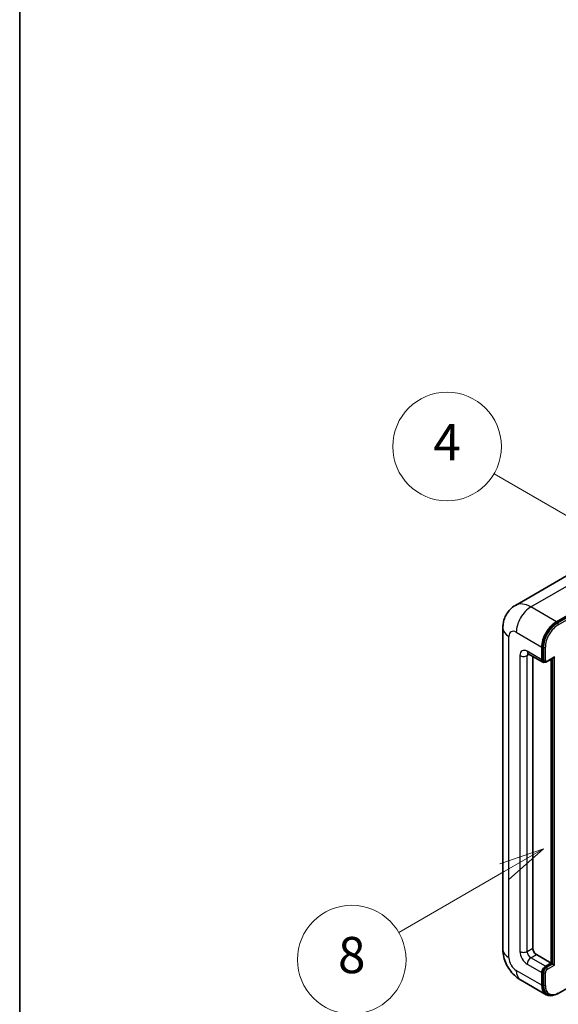
# Model space of a CAD drawing. Units: millimetres. Extents: x 3 to 8284, y 8 to 1132.
# Drawn here: x 3 to 122, y 712 to 930 of the extents above; entities that cross this region are included whole.
import ezdxf

# ---------------------------------------------------------------- set-up
doc = ezdxf.new("R2010")
doc.units = ezdxf.units.MM
for name, color, linetype, lineweight in [('Border (ISO)', 7, 'Continuous', 35), ('Symbol (TK)', 100, 'Continuous', 18), ('Visible (ISO)', 7, 'Continuous', 35), ('Visible Narrow (ISO)', 7, 'Continuous', 25)]:
    doc.layers.add(name, color=color, linetype=linetype, lineweight=lineweight)
doc.styles.add('Note Text (TK2)', font='MS PGothic.ttf')

# ---------------------------------------------------------------- blocks, each defined once
blk = doc.blocks.new('図面枠 tk図枠')
at = {"layer": 'Border (ISO)'}
blk.add_line((14.5, 289), (14.5, 8), dxfattribs=at)
blk = doc.blocks.new('バルーン4')
at = {"layer": 'Symbol (TK)', "color": 100}
for p, q in [((43.431, 192.726), (41.015, 191.909)), ((41.265, 191.476), (43.431, 192.726)), ((41.515, 191.043), (43.431, 192.726)), ((41.265, 191.476), (35.44, 188.112))]:
    blk.add_line(p, q, dxfattribs=at)
at = {"layer": 'Symbol (TK)'}
blk.add_circle((32.842, 186.612), 3, dxfattribs=at)
at = {"layer": 'Symbol (TK)', "color": 7, "insert": (32.842, 186.607), "char_height": 2, "attachment_point": 5, "style": 'Note Text (TK2)'}
blk.add_mtext('8', dxfattribs=at)
blk = doc.blocks.new('バルーン11')
at = {"layer": 'Symbol (TK)', "color": 100}
for p, q in [((50.396, 207.835), (40.704, 213.431)), ((52.561, 206.585), (50.646, 208.268)), ((50.396, 207.835), (52.561, 206.585)), ((50.146, 207.402), (52.561, 206.585))]:
    blk.add_line(p, q, dxfattribs=at)
at = {"layer": 'Symbol (TK)'}
blk.add_circle((38.106, 214.931), 3, dxfattribs=at)
at = {"layer": 'Symbol (TK)', "color": 7, "insert": (38.106, 214.913), "char_height": 2, "attachment_point": 5, "style": 'Note Text (TK2)'}
blk.add_mtext('4', dxfattribs=at)
blk = doc.blocks.new('バルーン13')
at = {"layer": 'Symbol (TK)', "color": 100}
for p, q in [((51.312, 185.321), (48.897, 184.504)), ((49.147, 184.071), (51.312, 185.321)), ((49.397, 183.638), (51.312, 185.321)), ((49.147, 184.071), (41.49, 179.65))]:
    blk.add_line(p, q, dxfattribs=at)
at = {"layer": 'Symbol (TK)'}
blk.add_circle((38.892, 178.15), 3, dxfattribs=at)
at = {"layer": 'Symbol (TK)', "color": 7, "insert": (38.892, 178.126), "char_height": 2, "attachment_point": 5, "style": 'Note Text (TK2)'}
blk.add_mtext('1', dxfattribs=at)

msp = doc.modelspace()

# ---------------------------------------------------------------- linework, layer by layer
at = {"layer": 'Visible (ISO)'}
for p, q in [((125.5961, 807.7345), (112.8681, 800.3861)), ((121.9536, 796.7805), (134.6815, 804.1289)), ((121.9536, 796.5938), (134.8794, 804.0566)), ((110.109, 795.3808), (110.109, 724.4622)), ((118.7211, 788.3822), (118.7211, 791.1816)), ((118.8827, 788.4755), (118.8827, 791.2749)), ((115.7253, 789.7253), (118.9578, 787.859)), ((116.7008, 789.1621), (116.7008, 724.6955)), ((119.2741, 787.9403), (119.0721, 788.057)), ((119.8741, 787.9715), (121.3071, 788.7988)), ((120.7414, 721.4295), (120.7414, 788.4722)), ((120.903, 721.3362), (120.903, 788.5655)), ((117.5089, 723.2958), (120.7414, 721.4295)), ((118.8827, 716.6238), (118.8827, 719.4232)), ((119.5292, 720.7296), (120.7414, 721.4295)), ((119.5292, 720.543), (120.903, 721.3362)), ((121.105, 721.2195), (120.903, 721.3362)), ((121.105, 721.2195), (121.5091, 720.9863)), ((114.011, 717.7038), (119.6679, 714.4378)), ((118.7211, 716.5305), (118.7211, 719.3299)), ((122.2985, 714.7201), (129.0748, 718.6324)), ((119.9842, 714.5191), (119.7821, 714.6358))]:
    msp.add_line(p, q, dxfattribs=at)
for centre, major_axis, start_param, end_param in [((121.9536, 793.0479), (2.2857, 3.959), 0.78539816, 2.35619449), ((121.9536, 793.0479), (2.1714, 3.761), 0.78539816, 2.35619449), ((121.3071, 789.1287), (0.202, 0.3499), 3.92699082, 4.71238898), ((119.5292, 788.8488), (-0.5714, -0.9897), 5.49778714, 6.97940395), ((119.5292, 788.8488), (-0.4571, -0.7918), 5.49778714, 6.28318531), ((117.5089, 724.2289), (0.5714, -0.9897), 3.92699082, 5.49778714), ((119.5292, 719.7965), (0.5714, 0.9897), 0.78539816, 2.35619449), ((119.5292, 719.7965), (0.4571, 0.7918), 0.78539816, 2.35619449), ((121.9536, 718.3968), (-2.2857, -3.959), 5.49778714, 6.79935433), ((121.9536, 718.3968), (-2.1714, -3.761), 5.49778714, 6.28318531)]:
    msp.add_ellipse(centre, major_axis=major_axis, ratio=0.57735027, start_param=start_param, end_param=end_param, dxfattribs=at)
for points, knots in [([(110.109, 795.3808), (110.109, 795.6858), (110.1295, 796.0034), (110.2282, 796.6661), (110.3065, 797.0116), (110.5458, 797.7238), (110.7073, 798.091), (111.1388, 798.8199), (111.4099, 799.1813), (112.0651, 799.8442), (112.4493, 800.1442), (112.8681, 800.3861)], [4.71238898, 4.71238898, 4.71238898, 4.71238898, 4.869468613, 4.869468613, 5.026548246, 5.026548246, 5.183627878, 5.183627878, 5.340707511, 5.340707511, 5.497787144, 5.497787144, 5.497787144, 5.497787144]), ([(115.5654, 789.7928), (115.5654, 789.7928), (115.5672, 789.7926), (115.5793, 789.7901), (115.5979, 789.7854), (115.6511, 789.7644), (115.6855, 789.7483), (115.7253, 789.7253)], [5.902696792, 5.902696792, 5.902696792, 5.902696792, 5.969026042, 5.969026042, 6.126105675, 6.126105675, 6.283185307, 6.283185307, 6.283185307, 6.283185307]), ([(119.2741, 787.9403), (119.313, 787.9179), (119.3549, 787.9009), (119.4404, 787.8785), (119.4838, 787.8731), (119.5688, 787.8722), (119.6104, 787.8766), (119.6906, 787.8928), (119.7293, 787.9046), (119.8038, 787.934), (119.8396, 787.9516), (119.8741, 787.9715)], [3.926990817, 3.926990817, 3.926990817, 3.926990817, 4.08407045, 4.08407045, 4.241150082, 4.241150082, 4.398229715, 4.398229715, 4.555309348, 4.555309348, 4.71238898, 4.71238898, 4.71238898, 4.71238898]), ([(114.011, 717.7038), (113.4827, 718.0088), (113.0373, 718.3581), (112.2513, 719.1067), (111.9113, 719.5075), (111.3133, 720.3544), (111.0557, 720.8006), (110.6212, 721.742), (110.4441, 722.2368), (110.1888, 723.2918), (110.109, 723.8522), (110.109, 724.4622)], [3.14159265, 3.14159265, 3.14159265, 3.14159265, 3.45575192, 3.45575192, 3.76991118, 3.76991118, 4.08407045, 4.08407045, 4.39822972, 4.39822972, 4.71238898, 4.71238898, 4.71238898, 4.71238898]), ([(119.9842, 714.5191), (120.1128, 714.4448), (120.2516, 714.3882), (120.5425, 714.3121), (120.6944, 714.2926), (121.0056, 714.2892), (121.1649, 714.3052), (121.4865, 714.3703), (121.649, 714.4193), (121.9743, 714.5475), (122.137, 714.6269), (122.2985, 714.7201)], [3.926990817, 3.926990817, 3.926990817, 3.926990817, 4.08407045, 4.08407045, 4.241150082, 4.241150082, 4.398229715, 4.398229715, 4.555309348, 4.555309348, 4.71238898, 4.71238898, 4.71238898, 4.71238898])]:
    msp.add_open_spline(points, degree=3, knots=knots, dxfattribs=at)
at = {"layer": 'Visible Narrow (ISO)'}
for p, q in [((116.2967, 800.0464), (129.0246, 807.3949)), ((135.0815, 803.9399), (122.1556, 796.4772)), ((122.3576, 796.1273), (135.2876, 803.5924)), ((121.9536, 796.7805), (116.2967, 800.0464)), ((122.1556, 796.4772), (121.9536, 796.5938)), ((111.448, 722.5959), (111.448, 793.5145)), ((113.0642, 794.4476), (118.7211, 791.1816)), ((119.0847, 791.1583), (118.8827, 791.2749)), ((119.0847, 791.1583), (119.0847, 788.3589)), ((119.4888, 788.3589), (119.4888, 791.1583)), ((113.8723, 789.3153), (113.8723, 723.9956)), ((118.7211, 788.3822), (115.4886, 790.2485)), ((115.4886, 789.3153), (115.962, 789.5887)), ((115.4886, 723.9956), (115.4886, 789.3153)), ((121.5091, 789.0121), (119.9333, 788.1023)), ((121.5091, 720.9863), (121.5091, 789.0121)), ((119.0847, 788.3589), (118.8827, 788.4755)), ((121.105, 788.6822), (121.105, 721.2195)), ((115.4886, 723.9956), (116.7008, 724.6955)), ((116.2967, 722.5959), (117.5089, 723.2958)), ((119.5292, 720.7296), (116.2967, 722.5959)), ((118.7211, 716.5305), (113.0642, 719.7965)), ((115.4886, 721.1962), (118.7211, 719.3299)), ((119.0847, 719.3066), (118.8827, 719.4232)), ((119.7312, 720.4264), (119.5292, 720.543)), ((121.105, 721.2195), (119.7312, 720.4264)), ((119.9333, 720.0764), (121.5091, 720.9863)), ((119.0847, 719.3066), (119.0847, 716.5072)), ((119.4888, 716.5072), (119.4888, 719.3066)), ((119.0847, 716.5072), (118.8827, 716.6238))]:
    msp.add_line(p, q, dxfattribs=at)
for centre, major_axis, start_param, end_param in [((116.2967, 794.4476), (-3.4286, 5.9385), 5.49778714, 6.28318531), ((116.2967, 796.3139), (2.2857, 3.959), 0.78539816, 2.35619449), ((122.1556, 792.9313), (-2.1714, -3.761), 3.92699082, 5.49778714), ((122.3576, 792.8146), (2.0286, 3.5136), 0.78539816, 2.35619449), ((122.1556, 796.2439), (0.1429, -0.2474), 0.78539816, 2.35619449), ((114.6805, 795.3808), (-4.5714, 0), 0, 0.78539816), ((113.0642, 792.5813), (-1.1429, 1.9795), 5.49778714, 7.06858347), ((119.2868, 791.2749), (0.2857, 0), 3.92699082, 5.49778714), ((115.4886, 788.3822), (-1.1429, 1.9795), 5.49778714, 7.06858347), ((114.6805, 789.7819), (-1.1429, 0), 0.78539816, 2.35619449), ((116.2967, 790.7151), (-0.5714, -0.9897), 5.49778714, 6.28318531), ((116.2967, 788.8488), (-0.5714, 0.9897), 0.16790573, 0.78539816), ((119.2868, 788.4755), (0.2857, 0), 3.92699082, 5.49778714), ((119.7312, 788.7321), (-0.4571, -0.7918), 5.49778714, 6.28318531), ((119.9333, 788.6155), (-0.3143, -0.5444), 5.49778714, 7.06858347), ((119.7312, 788.2189), (0.1429, -0.2474), 0, 0.78539816), ((114.6805, 724.4622), (-4.5714, 0), 0, 0.78539816), ((115.4886, 723.0625), (1.1429, -1.9795), 3.92699082, 5.49778714), ((114.6805, 724.4622), (-1.1429, 0), 0.78539816, 2.35619449), ((116.2967, 723.5291), (-0.5714, 0.9897), 0.78539816, 2.35619449), ((113.0642, 721.6628), (-1.1429, 1.9795), 0.78539816, 2.35619449), ((116.2967, 721.6628), (-0.5714, -0.9897), 3.92699082, 5.49778714), ((116.2967, 721.6628), (-2.2857, -3.959), 5.49778714, 6.28318531), ((119.7312, 719.6799), (-0.4571, -0.7918), 3.92699082, 5.49778714), ((119.9333, 719.5632), (0.3143, 0.5444), 0.78539816, 2.35619449), ((119.7312, 720.1931), (0.1429, -0.2474), 0.78539816, 2.35619449), ((119.2868, 719.4232), (0.2857, 0), 3.92699082, 5.49778714), ((119.2868, 716.6238), (0.2857, 0), 3.92699082, 5.49778714), ((122.1556, 718.2801), (-2.1714, -3.761), 5.49778714, 6.28318531), ((122.3576, 718.1635), (-2.0286, -3.5136), 5.49778714, 7.06858347), ((122.1556, 714.9675), (0.1429, -0.2474), 0, 0.78539816)]:
    msp.add_ellipse(centre, major_axis=major_axis, ratio=0.57735027, start_param=start_param, end_param=end_param, dxfattribs=at)

# ---------------------------------------------------------------- block references
at = {"xscale": 4, "yscale": 4, "zscale": 4}
msp.add_blockref('図面枠 tk図枠', (-54.651, -24.2636), dxfattribs=at)
at = {"layer": 'Symbol (TK)', "xscale": 4, "yscale": 4, "zscale": 4}
for name in ['バルーン11', 'バルーン4', 'バルーン13']:
    msp.add_blockref(name, (-54.651, -24.2636), dxfattribs=at)

doc.saveas('drawing.dxf')
